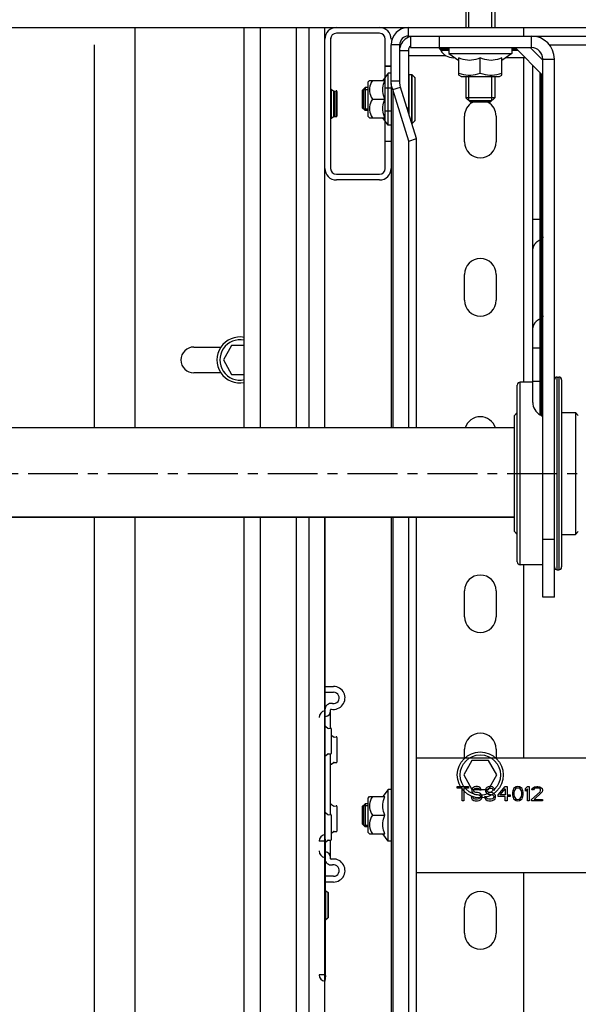
# Model space of a CAD drawing. Units: millimetres. Extents: x -343 to 246812, y -17236 to 97194.
# Drawn here: x 71550 to 72521, y -14904 to -13193 of the extents above; entities that cross this region are included whole.
import ezdxf

# ---------------------------------------------------------------- set-up
doc = ezdxf.new("R2010")
doc.units = ezdxf.units.MM
doc.header["$LTSCALE"] = 46.255
doc.linetypes.add('CENTER', pattern=[0.6, 0.375, -0.075, 0.075, -0.075])
doc.layers.get('0').update_dxf_attribs({"linetype": 'CONTINUOUS'})

msp = doc.modelspace()

# ---------------------------------------------------------------- linework, layer by layer
for p, q in [((72325.568, -12206.201), (72325.568, -13206.201)), ((72330.568, -13206.201), (72330.568, -12206.201)), ((72370.568, -13206.201), (72370.568, -12206.201)), ((72375.568, -12206.201), (72375.568, -13206.201)), ((70726.818, -13206.201), (72225.568, -13206.201)), ((72225.568, -13206.201), (72425.568, -13206.201)), ((72225.568, -13221.201), (72225.568, -13206.201)), ((72425.568, -13206.201), (73035.568, -13206.201)), ((72425.568, -13206.201), (72425.568, -13221.201)), ((72175.568, -13216.201), (72100.568, -13216.201)), ((72225.568, -13221.201), (72231.066, -13221.201)), ((72229.318, -13221.201), (72229.318, -13241.201)), ((72231.066, -13221.201), (73227.57, -13221.201)), ((72279.318, -13221.201), (72279.318, -13241.201)), ((72439.318, -13241.201), (72439.318, -13221.201)), ((72090.568, -13226.201), (72090.568, -13451.201)), ((72185.568, -13273.701), (72185.568, -13226.201)), ((72210.568, -13236.201), (72195.568, -13236.201)), ((72195.568, -13299.073), (72195.568, -13236.201)), ((72210.568, -13299.073), (72210.568, -13236.201)), ((72229.318, -13241.201), (72439.318, -13241.201)), ((72296.068, -13241.201), (72296.068, -13251.201)), ((72405.068, -13241.201), (72405.068, -13251.201)), ((72459.318, -13289.486), (72411.034, -13241.201)), ((72459.318, -13263.191), (72437.328, -13241.201)), ((72470.531, -13236.201), (72988.105, -13236.201)), ((72210.568, -13246.201), (72225.568, -13246.201)), ((72225.568, -13246.201), (72225.568, -13353.018)), ((72225.568, -13255.14), (72290.947, -13255.14)), ((72296.068, -13243.701), (72280.63, -13243.701)), ((72280.63, -13243.701), (72282.074, -13246.201)), ((72296.068, -13246.201), (72282.074, -13246.201)), ((72296.068, -13251.201), (72405.068, -13251.201)), ((72296.068, -13251.201), (72313.068, -13263.344)), ((72306.568, -13258.701), (72303.724, -13258.701)), ((72313.068, -13288.892), (72313.068, -13259.201)), ((72350.568, -13285.543), (72350.568, -13259.201)), ((72405.068, -13251.201), (72388.068, -13263.344)), ((72388.068, -13288.892), (72388.068, -13259.201)), ((72428.534, -13258.701), (72394.568, -13258.701)), ((72413.534, -13243.701), (72405.068, -13243.701)), ((72416.034, -13246.201), (72405.068, -13246.201)), ((72425.568, -13258.701), (72425.568, -13822.451)), ((72195.568, -13273.701), (72185.568, -13273.701)), ((72441.818, -13857.693), (72441.818, -13271.986)), ((72459.318, -13261.201), (72479.318, -13261.201)), ((72459.318, -14196.201), (72459.318, -13261.201)), ((72479.318, -14196.201), (72479.318, -13261.201)), ((72190.568, -13285.701), (72180.985, -13298.201)), ((72195.568, -13285.701), (72190.568, -13285.701)), ((72190.568, -13375.701), (72190.568, -13285.701)), ((72231.654, -13288.201), (72226.568, -13288.201)), ((72226.568, -13288.201), (72226.568, -13356.207)), ((72231.654, -13372.429), (72231.654, -13288.201)), ((72232.361, -13288.494), (72236.775, -13292.909)), ((72232.361, -13372.909), (72232.361, -13288.494)), ((72236.775, -13292.909), (72236.775, -13368.494)), ((72237.068, -13293.616), (72237.068, -13367.787)), ((72317.068, -13291.201), (72312.994, -13288.849)), ((72317.069, -13291.201), (72384.068, -13291.201)), ((72325.568, -13291.201), (72325.568, -13328.201)), ((72330.568, -13333.201), (72330.568, -13291.201)), ((72370.568, -13333.201), (72370.568, -13291.201)), ((72375.568, -13291.201), (72375.568, -13328.201)), ((72384.068, -13291.201), (72388.142, -13288.849)), ((72454.318, -13879.344), (72454.318, -13284.486)), ((72456.818, -13880.787), (72456.818, -13286.986)), ((72145.568, -13315.701), (72150.568, -13310.701)), ((72155.568, -13310.701), (72150.568, -13310.701)), ((72150.568, -13310.701), (72150.568, -13350.701)), ((72155.568, -13300.701), (72158.108, -13298.161)), ((72155.568, -13360.701), (72155.568, -13300.702)), ((72158.068, -13298.201), (72184.839, -13298.201)), ((72195.568, -13299.073), (72210.568, -13299.073)), ((72195.568, -13303.69), (72195.568, -13901.826)), ((72198.379, -13314.14), (72211.973, -13309.657)), ((72240.023, -13399.124), (72211.973, -13309.657)), ((72092.18, -13313.697), (72095.757, -13316.461)), ((72092.18, -13363.706), (72092.18, -13313.697)), ((72095.757, -13316.461), (72095.757, -13360.942)), ((72096.459, -13316.666), (72100.478, -13316.301)), ((72096.459, -13316.666), (72096.459, -13360.737)), ((72100.478, -13361.102), (72100.478, -13316.301)), ((72101.568, -13317.296), (72101.568, -13360.106)), ((72145.568, -13315.701), (72145.568, -13345.701)), ((72147.568, -13313.701), (72155.568, -13313.701)), ((72147.568, -13313.701), (72147.568, -13347.701)), ((72198.379, -13314.14), (72198.379, -13901.826)), ((72226.429, -13403.606), (72198.379, -13314.14)), ((72375.568, -13328.201), (72325.568, -13328.201)), ((72333.568, -13336.201), (72325.568, -13328.201)), ((72367.568, -13336.201), (72375.568, -13328.201)), ((72145.568, -13345.701), (72150.568, -13350.701)), ((72163.096, -13330.701), (72184.839, -13330.701)), ((72330.568, -13333.201), (72370.568, -13333.201)), ((72367.568, -13336.201), (72333.568, -13336.201)), ((72092.18, -13363.706), (72095.757, -13360.942)), ((72096.459, -13360.737), (72100.478, -13361.102)), ((72147.568, -13347.701), (72155.568, -13347.701)), ((72155.568, -13350.701), (72150.568, -13350.701)), ((72155.568, -13360.701), (72158.108, -13363.241)), ((72225.568, -13346.201), (72223.431, -13346.201)), ((72323.068, -13405.14), (72323.068, -13360.14)), ((72378.068, -13360.14), (72378.068, -13405.14)), ((72158.068, -13363.201), (72184.839, -13363.201)), ((72190.568, -13375.701), (72180.985, -13363.202)), ((72195.568, -13375.701), (72190.568, -13375.701)), ((72232.361, -13372.909), (72236.775, -13368.494)), ((72185.568, -13403.701), (72195.568, -13403.701)), ((72185.568, -13451.201), (72185.568, -13403.701)), ((72226.429, -13403.606), (72240.023, -13399.124)), ((72226.429, -13901.826), (72226.429, -13403.606)), ((72240.023, -13901.826), (72240.023, -13399.124)), ((72100.568, -13461.201), (72175.568, -13461.201)), ((72175.568, -13471.201), (72100.568, -13471.201)), ((72441.818, -13539.225), (72459.318, -13539.225)), ((72456.818, -13573.776), (72454.318, -13575.026)), ((72323.068, -13680.14), (72323.068, -13635.14)), ((72378.068, -13635.14), (72378.068, -13680.14)), ((72456.818, -13710.897), (72454.318, -13712.147)), ((72441.818, -13762.948), (72459.318, -13762.948)), ((72441.818, -13822.451), (72419.818, -13822.451)), ((72419.818, -14139.951), (72419.818, -13822.451)), ((72441.818, -13820.683), (72459.318, -13820.683)), ((72484.318, -13813.701), (72486.818, -13813.701)), ((72484.318, -14148.701), (72484.318, -13813.701)), ((72486.818, -13813.701), (72486.818, -14148.701)), ((72491.818, -13818.701), (72491.818, -14143.701)), ((72414.818, -14134.951), (72414.818, -13827.451)), ((72409.818, -13880.201), (72414.818, -13875.201)), ((72491.818, -13875.201), (72515.818, -13875.201)), ((72520.818, -13880.201), (72515.818, -13875.201)), ((72515.818, -13875.201), (72515.818, -14087.201)), ((72409.818, -14082.201), (72409.818, -13880.201)), ((72456.818, -13880.787), (72454.318, -13879.344)), ((72409.818, -13901.826), (70732.318, -13901.826)), ((72409.818, -14057.268), (70732.318, -14057.268)), ((72409.818, -14057.476), (70732.318, -14057.476)), ((72080.568, -14057.476), (72080.568, -14608.8)), ((72195.568, -14057.476), (72195.568, -15576.201)), ((72198.379, -14057.476), (72198.379, -15958.003)), ((72226.429, -15953.606), (72226.429, -14057.476)), ((72240.023, -15949.124), (72240.023, -14057.476)), ((72409.818, -14082.201), (72414.818, -14087.201)), ((72479.318, -14096.201), (72459.318, -14096.201)), ((72491.818, -14087.201), (72515.818, -14087.201)), ((72520.818, -14082.201), (72515.818, -14087.201)), ((72459.318, -14139.951), (72419.818, -14139.951)), ((72425.568, -14139.951), (72425.568, -14475.14)), ((72484.318, -14148.701), (72486.818, -14148.701)), ((72323.068, -14230.14), (72323.068, -14185.14)), ((72378.068, -14185.14), (72378.068, -14230.14)), ((72479.318, -14196.201), (72459.318, -14196.201)), ((72323.068, -14475.14), (72323.068, -14460.14)), ((72378.068, -14460.14), (72378.068, -14475.14)), ((72240.023, -14475.14), (73221.113, -14475.14)), ((72310.568, -14525.14), (72330.36, -14525.14)), ((72310.568, -14527.799), (72310.568, -14525.14)), ((72330.36, -14525.14), (72330.36, -14527.799)), ((72340.776, -14525.671), (72338.693, -14526.735)), ((72342.86, -14525.14), (72340.776, -14525.671)), ((72345.464, -14525.14), (72342.86, -14525.14)), ((72348.068, -14525.671), (72345.464, -14525.14)), ((72350.151, -14527.267), (72348.068, -14525.671)), ((72364.214, -14525.671), (72362.131, -14526.735)), ((72366.297, -14525.14), (72364.214, -14525.671)), ((72368.901, -14525.14), (72366.297, -14525.14)), ((72371.506, -14525.671), (72368.901, -14525.14)), ((72373.589, -14527.267), (72371.506, -14525.671)), ((72381.401, -14539.501), (72393.901, -14525.14)), ((72393.901, -14525.14), (72397.026, -14525.14)), ((72397.026, -14525.14), (72397.026, -14539.501)), ((72412.651, -14525.671), (72410.047, -14527.267)), ((72415.776, -14525.14), (72412.651, -14525.671)), ((72418.901, -14525.671), (72415.776, -14525.14)), ((72421.506, -14527.267), (72418.901, -14525.671)), ((72429.318, -14528.863), (72432.443, -14525.14)), ((72432.443, -14525.14), (72435.568, -14525.14)), ((72435.568, -14525.14), (72435.568, -14550.14)), ((72442.86, -14526.735), (72444.943, -14525.671)), ((72444.943, -14525.671), (72448.589, -14525.14)), ((72448.589, -14525.14), (72450.672, -14525.14)), ((72450.672, -14525.14), (72453.797, -14525.671)), ((72453.797, -14525.671), (72455.881, -14526.735)), ((72155.568, -14545.14), (72158.108, -14542.599)), ((72158.068, -14542.64), (72184.839, -14542.64)), ((72190.568, -14530.14), (72180.985, -14542.639)), ((72195.568, -14530.14), (72190.568, -14530.14)), ((72190.568, -14620.14), (72190.568, -14530.14)), ((72318.901, -14527.799), (72310.568, -14527.799)), ((72318.901, -14550.14), (72318.901, -14527.799)), ((72330.36, -14527.799), (72322.026, -14527.799)), ((72322.026, -14527.799), (72322.026, -14550.14)), ((72337.651, -14543.225), (72334.526, -14543.225)), ((72334.526, -14543.225), (72335.047, -14545.352)), ((72336.61, -14528.863), (72336.089, -14530.991)), ((72336.089, -14530.991), (72336.089, -14533.118)), ((72336.089, -14533.118), (72336.61, -14535.246)), ((72338.693, -14526.735), (72336.61, -14528.863)), ((72336.61, -14535.246), (72338.693, -14537.374)), ((72338.172, -14544.82), (72337.651, -14543.225)), ((72338.693, -14537.374), (72340.776, -14538.437)), ((72339.214, -14531.522), (72339.735, -14529.927)), ((72339.214, -14532.586), (72339.214, -14531.522)), ((72339.735, -14534.182), (72339.214, -14532.586)), ((72339.735, -14529.927), (72341.297, -14528.863)), ((72341.297, -14535.246), (72339.735, -14534.182)), ((72340.776, -14538.437), (72342.86, -14538.969)), ((72341.297, -14528.863), (72342.86, -14528.331)), ((72342.86, -14535.778), (72341.297, -14535.246)), ((72342.86, -14528.331), (72345.985, -14528.331)), ((72345.985, -14535.778), (72342.86, -14535.778)), ((72342.86, -14538.969), (72345.985, -14538.969)), ((72345.985, -14528.331), (72347.547, -14528.863)), ((72348.589, -14536.31), (72345.985, -14535.778)), ((72345.985, -14538.969), (72348.068, -14539.501)), ((72347.547, -14528.863), (72348.589, -14529.927)), ((72348.068, -14539.501), (72349.631, -14540.565)), ((72348.589, -14529.927), (72349.11, -14530.991)), ((72350.672, -14537.374), (72348.589, -14536.31)), ((72349.11, -14530.991), (72352.235, -14530.991)), ((72349.631, -14540.565), (72350.672, -14542.161)), ((72351.714, -14529.395), (72350.151, -14527.267)), ((72352.756, -14539.501), (72350.672, -14537.374)), ((72350.672, -14542.161), (72350.672, -14543.757)), ((72352.235, -14530.991), (72351.714, -14529.395)), ((72353.797, -14541.629), (72352.756, -14539.501)), ((72353.797, -14544.288), (72353.797, -14541.629)), ((72361.089, -14543.225), (72357.964, -14543.225)), ((72357.964, -14543.225), (72358.485, -14545.352)), ((72360.047, -14528.863), (72359.526, -14530.991)), ((72359.526, -14530.991), (72359.526, -14533.118)), ((72359.526, -14533.118), (72360.047, -14535.246)), ((72362.131, -14526.735), (72360.047, -14528.863)), ((72360.047, -14535.246), (72362.131, -14537.374)), ((72361.61, -14544.82), (72361.089, -14543.225)), ((72362.131, -14537.374), (72364.214, -14538.437)), ((72362.651, -14531.522), (72363.172, -14529.927)), ((72362.651, -14532.586), (72362.651, -14531.522)), ((72363.172, -14534.182), (72362.651, -14532.586)), ((72363.172, -14529.927), (72364.735, -14528.863)), ((72364.735, -14535.246), (72363.172, -14534.182)), ((72364.214, -14538.437), (72366.297, -14538.969)), ((72364.735, -14528.863), (72366.297, -14528.331)), ((72366.297, -14535.778), (72364.735, -14535.246)), ((72366.297, -14528.331), (72369.422, -14528.331)), ((72369.422, -14535.778), (72366.297, -14535.778)), ((72366.297, -14538.969), (72369.422, -14538.969)), ((72369.422, -14528.331), (72370.985, -14528.863)), ((72372.026, -14536.31), (72369.422, -14535.778)), ((72369.422, -14538.969), (72371.506, -14539.501)), ((72370.985, -14528.863), (72372.026, -14529.927)), ((72371.506, -14539.501), (72373.068, -14540.565)), ((72372.026, -14529.927), (72372.547, -14530.991)), ((72374.11, -14537.374), (72372.026, -14536.31)), ((72372.547, -14530.991), (72375.672, -14530.991)), ((72373.068, -14540.565), (72374.11, -14542.161)), ((72375.151, -14529.395), (72373.589, -14527.267)), ((72376.193, -14539.501), (72374.11, -14537.374)), ((72374.11, -14542.161), (72374.11, -14543.757)), ((72375.672, -14530.991), (72375.151, -14529.395)), ((72377.235, -14541.629), (72376.193, -14539.501)), ((72377.235, -14544.288), (72377.235, -14541.629)), ((72381.401, -14542.693), (72381.401, -14539.501)), ((72393.901, -14542.693), (72381.401, -14542.693)), ((72385.047, -14539.501), (72393.901, -14529.395)), ((72393.901, -14539.501), (72385.047, -14539.501)), ((72393.901, -14529.395), (72393.901, -14539.501)), ((72393.901, -14550.14), (72393.901, -14542.693)), ((72397.026, -14539.501), (72402.235, -14539.501)), ((72402.235, -14542.693), (72397.026, -14542.693)), ((72397.026, -14542.693), (72397.026, -14550.14)), ((72402.235, -14539.501), (72402.235, -14542.693)), ((72406.922, -14532.586), (72406.401, -14535.246)), ((72406.401, -14535.246), (72406.401, -14540.033)), ((72406.401, -14540.033), (72406.922, -14542.693)), ((72407.443, -14530.991), (72406.922, -14532.586)), ((72406.922, -14542.693), (72407.443, -14544.288)), ((72408.485, -14528.863), (72407.443, -14530.991)), ((72410.047, -14527.267), (72408.485, -14528.863)), ((72409.526, -14532.586), (72409.006, -14535.778)), ((72409.006, -14535.778), (72409.006, -14539.501)), ((72409.006, -14539.501), (72409.526, -14542.693)), ((72411.61, -14529.395), (72409.526, -14532.586)), ((72409.526, -14542.693), (72411.61, -14545.884)), ((72413.172, -14528.331), (72411.61, -14529.395)), ((72415.776, -14527.799), (72413.172, -14528.331)), ((72418.381, -14528.331), (72415.776, -14527.799)), ((72419.943, -14529.395), (72418.381, -14528.331)), ((72422.026, -14532.586), (72419.943, -14529.395)), ((72419.943, -14545.884), (72422.026, -14542.693)), ((72423.068, -14528.863), (72421.506, -14527.267)), ((72422.547, -14535.778), (72422.026, -14532.586)), ((72422.026, -14542.693), (72422.547, -14539.501)), ((72422.547, -14539.501), (72422.547, -14535.778)), ((72424.11, -14530.991), (72423.068, -14528.863)), ((72424.631, -14532.586), (72424.11, -14530.991)), ((72424.11, -14544.288), (72424.631, -14542.693)), ((72425.151, -14535.246), (72424.631, -14532.586)), ((72424.631, -14542.693), (72425.151, -14540.033)), ((72425.151, -14540.033), (72425.151, -14535.246)), ((72429.318, -14533.118), (72429.318, -14528.863)), ((72432.443, -14529.395), (72429.318, -14533.118)), ((72432.443, -14550.14), (72432.443, -14529.395)), ((72439.735, -14547.48), (72454.318, -14534.182)), ((72440.256, -14530.991), (72440.776, -14528.863)), ((72442.86, -14530.991), (72440.256, -14530.991)), ((72440.776, -14528.863), (72442.86, -14526.735)), ((72443.901, -14529.395), (72442.86, -14530.991)), ((72445.464, -14528.331), (72443.901, -14529.395)), ((72456.922, -14535.778), (72443.901, -14547.48)), ((72448.068, -14527.799), (72445.464, -14528.331)), ((72450.151, -14527.799), (72448.068, -14527.799)), ((72452.756, -14528.331), (72450.151, -14527.799)), ((72454.318, -14529.395), (72452.756, -14528.331)), ((72455.36, -14530.991), (72454.318, -14529.395)), ((72454.318, -14534.182), (72455.36, -14532.054)), ((72455.36, -14532.054), (72455.36, -14530.991)), ((72455.881, -14526.735), (72457.964, -14528.863)), ((72457.964, -14534.182), (72456.922, -14535.778)), ((72457.964, -14528.863), (72458.485, -14530.991)), ((72458.485, -14532.054), (72457.964, -14534.182)), ((72458.485, -14530.991), (72458.485, -14532.054)), ((72145.568, -14560.14), (72150.568, -14555.14)), ((72145.568, -14560.14), (72145.568, -14590.14)), ((72147.568, -14558.14), (72155.568, -14558.14)), ((72147.568, -14558.14), (72147.568, -14592.14)), ((72155.568, -14555.14), (72150.568, -14555.14)), ((72150.568, -14555.14), (72150.568, -14595.14)), ((72155.568, -14605.139), (72155.568, -14545.14)), ((72322.026, -14550.14), (72318.901, -14550.14)), ((72335.047, -14545.352), (72336.61, -14548.012)), ((72336.61, -14548.012), (72339.214, -14549.608)), ((72339.735, -14546.416), (72338.172, -14544.82)), ((72339.214, -14549.608), (72341.818, -14550.14)), ((72341.818, -14546.948), (72339.735, -14546.416)), ((72345.985, -14546.948), (72341.818, -14546.948)), ((72341.818, -14550.14), (72345.985, -14550.14)), ((72348.068, -14546.416), (72345.985, -14546.948)), ((72345.985, -14550.14), (72348.589, -14549.608)), ((72349.631, -14545.352), (72348.068, -14546.416)), ((72348.589, -14549.608), (72350.672, -14548.544)), ((72350.672, -14543.757), (72349.631, -14545.352)), ((72350.672, -14548.544), (72352.756, -14546.416)), ((72352.756, -14546.416), (72353.797, -14544.288)), ((72358.485, -14545.352), (72360.047, -14548.012)), ((72360.047, -14548.012), (72362.651, -14549.608)), ((72363.172, -14546.416), (72361.61, -14544.82)), ((72362.651, -14549.608), (72365.256, -14550.14)), ((72365.256, -14546.948), (72363.172, -14546.416)), ((72369.422, -14546.948), (72365.256, -14546.948)), ((72365.256, -14550.14), (72369.422, -14550.14)), ((72371.506, -14546.416), (72369.422, -14546.948)), ((72369.422, -14550.14), (72372.026, -14549.608)), ((72373.068, -14545.352), (72371.506, -14546.416)), ((72372.026, -14549.608), (72374.11, -14548.544)), ((72374.11, -14543.757), (72373.068, -14545.352)), ((72374.11, -14548.544), (72376.193, -14546.416)), ((72376.193, -14546.416), (72377.235, -14544.288)), ((72397.026, -14550.14), (72393.901, -14550.14)), ((72407.443, -14544.288), (72408.485, -14546.416)), ((72408.485, -14546.416), (72410.047, -14548.012)), ((72410.047, -14548.012), (72412.651, -14549.608)), ((72411.61, -14545.884), (72413.172, -14546.948)), ((72412.651, -14549.608), (72415.776, -14550.14)), ((72413.172, -14546.948), (72415.776, -14547.48)), ((72415.776, -14547.48), (72418.381, -14546.948)), ((72415.776, -14550.14), (72418.901, -14549.608)), ((72418.381, -14546.948), (72419.943, -14545.884)), ((72418.901, -14549.608), (72421.506, -14548.012)), ((72421.506, -14548.012), (72423.068, -14546.416)), ((72423.068, -14546.416), (72424.11, -14544.288)), ((72435.568, -14550.14), (72432.443, -14550.14)), ((72439.735, -14550.14), (72439.735, -14547.48)), ((72458.485, -14550.14), (72439.735, -14550.14)), ((72443.901, -14547.48), (72458.485, -14547.48)), ((72458.485, -14547.48), (72458.485, -14550.14)), ((72163.096, -14575.14), (72184.839, -14575.14)), ((72145.568, -14590.14), (72150.568, -14595.14)), ((72147.568, -14592.14), (72155.568, -14592.14)), ((72081.872, -14618.714), (72080.568, -14608.8)), ((72155.568, -14595.14), (72150.568, -14595.14)), ((72155.568, -14605.14), (72158.108, -14607.68)), ((72158.068, -14607.64), (72184.839, -14607.64)), ((72190.568, -14620.14), (72180.985, -14607.64)), ((72080.568, -14620.201), (72070.568, -14620.201)), ((72080.568, -14620.201), (72080.568, -14852.201)), ((72081.872, -14706.043), (72081.872, -14618.714)), ((72195.568, -14620.14), (72190.568, -14620.14)), ((73221.113, -14675.14), (72240.023, -14675.14)), ((72425.568, -14675.14), (72425.568, -15955.14)), ((72082.18, -14706.197), (72085.757, -14708.961)), ((72082.18, -14756.206), (72082.18, -14706.197)), ((72085.757, -14708.961), (72085.757, -14753.442)), ((72086.459, -14709.166), (72086.459, -14753.237)), ((72323.068, -14780.14), (72323.068, -14735.14)), ((72378.068, -14735.14), (72378.068, -14780.14)), ((72081.872, -14853.689), (72081.872, -14756.36)), ((72082.18, -14756.206), (72085.757, -14753.442)), ((72080.568, -14852.201), (72070.568, -14852.201)), ((72081.872, -14853.689), (72080.568, -14863.603)), ((72080.568, -16158.8), (72080.568, -14863.603))]:
    msp.add_line(p, q)
at = {"color": 7, "linetype": 'Continuous'}
for p, q in [((71750.57, -13206.175), (71750.57, -13901.826)), ((71940.57, -13901.826), (71940.57, -13206.175)), ((71940.57, -13901.826), (71940.57, -13206.175)), ((72080.57, -13901.826), (72080.57, -13206.175)), ((72080.57, -13901.826), (72080.57, -13206.175)), ((72175.57, -13216.175), (72100.57, -13216.175)), ((71680.57, -13901.826), (71680.57, -13236.175)), ((72090.57, -13226.175), (72090.57, -13451.175)), ((72185.57, -13451.175), (72185.57, -13226.175)), ((72195.57, -13273.675), (72185.57, -13273.675)), ((72185.57, -13311.164), (72195.57, -13311.164)), ((72092.182, -13313.671), (72095.76, -13316.435)), ((72096.462, -13316.64), (72100.48, -13316.275)), ((72101.57, -13317.27), (72101.57, -13360.08)), ((72092.182, -13363.68), (72095.76, -13360.916)), ((72096.462, -13360.711), (72100.48, -13361.076)), ((72185.57, -13351.164), (72195.57, -13351.164)), ((72185.57, -13403.675), (72195.57, -13403.675)), ((72100.57, -13461.175), (72175.57, -13461.175)), ((72175.57, -13471.175), (72100.57, -13471.175)), ((71853.07, -13761.453), (71899.999, -13761.453)), ((71918.637, -13758.953), (71904.203, -13783.953)), ((71940.57, -13758.953), (71918.637, -13758.953)), ((71904.203, -13783.953), (71918.637, -13808.953)), ((71899.999, -13806.453), (71853.07, -13806.453)), ((71918.637, -13808.953), (71940.57, -13808.953)), ((71680.57, -15111.556), (71680.57, -14057.268)), ((71750.57, -14057.268), (71750.57, -16424.64)), ((71940.57, -16424.64), (71940.57, -14057.268)), ((71940.57, -16424.64), (71940.57, -14057.268)), ((72080.57, -14393.774), (72080.57, -14057.268)), ((72080.57, -16424.64), (72080.57, -14057.268)), ((72080.57, -14361.175), (72095.57, -14361.175)), ((72082.182, -14421.171), (72085.76, -14423.935)), ((72086.462, -14424.14), (72090.48, -14423.775)), ((72091.57, -14424.77), (72091.57, -14467.58)), ((72092.182, -14436.171), (72095.76, -14438.935)), ((72096.462, -14439.14), (72100.48, -14438.775)), ((72101.57, -14439.77), (72101.57, -14482.58)), ((72082.182, -14471.18), (72085.76, -14468.416)), ((72086.462, -14468.211), (72090.48, -14468.576)), ((72323.07, -14476.066), (72323.07, -14460.114)), ((72378.07, -14460.114), (72378.07, -14476.066)), ((72092.182, -14486.18), (72095.76, -14483.416)), ((72096.462, -14483.211), (72100.48, -14483.576)), ((72336.137, -14480.114), (72321.703, -14505.114)), ((72365.004, -14480.114), (72336.137, -14480.114)), ((72379.438, -14505.114), (72365.004, -14480.114)), ((72321.703, -14505.114), (72336.137, -14530.114)), ((72365.004, -14530.114), (72379.438, -14505.114)), ((72336.137, -14530.114), (72365.004, -14530.114)), ((72092.182, -14556.171), (72095.76, -14558.935)), ((72096.462, -14559.14), (72100.48, -14558.775)), ((72101.57, -14559.77), (72101.57, -14602.58)), ((72082.182, -14571.171), (72085.76, -14573.935)), ((72086.462, -14574.14), (72090.48, -14573.775)), ((72091.57, -14574.77), (72091.57, -14617.58)), ((72092.182, -14606.18), (72095.76, -14603.416)), ((72096.462, -14603.211), (72100.48, -14603.576)), ((72082.182, -14621.18), (72085.76, -14618.416)), ((72086.462, -14618.211), (72090.48, -14618.576)), ((72080.57, -16424.64), (72080.57, -14648.577)), ((72095.57, -14681.175), (72080.57, -14681.175))]:
    msp.add_line(p, q, dxfattribs=at)
at = {"color": 9, "linetype": 'Continuous'}
for p, q in [((71968.832, -13901.826), (71968.832, -13206.175)), ((72031.212, -13901.826), (72031.212, -13206.175)), ((72053.024, -13901.826), (72053.024, -13206.175)), ((71968.832, -16424.64), (71968.832, -14057.268)), ((72031.212, -16424.64), (72031.212, -14057.268)), ((72053.024, -16424.64), (72053.024, -14057.268))]:
    msp.add_line(p, q, dxfattribs=at)
at = {"color": 3, "linetype": 'Continuous'}
for p, q in [((72195.57, -13299.048), (72195.57, -13236.175)), ((72080.57, -14351.175), (72095.57, -14351.175)), ((72080.57, -14405.175), (72080.57, -14637.175)), ((72090.57, -14423.775), (72090.57, -14391.791)), ((72090.57, -14573.775), (72090.57, -14468.576)), ((72090.57, -14650.56), (72090.57, -14618.576)), ((72095.57, -14691.175), (72080.57, -14691.175))]:
    msp.add_line(p, q, dxfattribs=at)
at = {"linetype": 'CENTER', "ltscale": 5}
msp.add_line((70732.318, -13981.201), (73436.818, -13981.201), dxfattribs=at)
for points in [[(72350.568, -13259.201), (72346.601, -13260.7), (72342.813, -13261.851), (72339.118, -13262.676), (72335.463, -13263.176), (72331.82, -13263.344), (72328.178, -13263.177), (72324.525, -13262.677), (72320.832, -13261.853), (72317.046, -13260.703), (72313.068, -13259.201)], [(72388.068, -13259.201), (72384.089, -13260.704), (72380.301, -13261.854), (72376.607, -13262.678), (72372.953, -13263.177), (72369.312, -13263.344), (72365.67, -13263.176), (72362.016, -13262.676), (72358.322, -13261.851), (72354.535, -13260.7), (72350.568, -13259.201)], [(72313.068, -13285.543), (72317.419, -13286.859), (72321.591, -13287.844), (72325.695, -13288.511)], [(72325.695, -13288.511), (72329.782, -13288.85), (72333.869, -13288.849), (72337.957, -13288.509), (72342.061, -13287.841), (72346.232, -13286.855), (72350.568, -13285.543)], [(72350.568, -13285.543), (72354.901, -13286.855), (72359.074, -13287.84), (72363.18, -13288.509), (72367.271, -13288.849), (72371.36, -13288.849), (72375.449, -13288.51)], [(72375.449, -13288.51), (72379.553, -13287.842), (72383.722, -13286.858), (72388.068, -13285.543)], [(72163.096, -13298.201), (72161.214, -13301.772), (72159.817, -13305.093), (72158.842, -13308.275), (72158.261, -13311.382), (72158.068, -13314.458), (72158.262, -13317.534), (72158.845, -13320.641), (72159.822, -13323.823), (72161.219, -13327.143), (72163.096, -13330.701)], [(72184.839, -13330.701), (72183.438, -13327.244), (72182.366, -13323.954), (72181.602, -13320.755), (72181.14, -13317.597), (72180.985, -13314.453), (72181.139, -13311.31), (72181.601, -13308.154), (72182.364, -13304.957), (72183.434, -13301.669), (72184.839, -13298.201)], [(72198.379, -13314.14), (72196.828, -13309.225), (72195.885, -13304.182), (72195.568, -13299.073)], [(72211.973, -13309.657), (72211.198, -13306.183), (72210.726, -13302.644), (72210.568, -13299.073)], [(72163.096, -13330.701), (72161.22, -13334.259), (72159.822, -13337.581), (72158.844, -13340.764), (72158.262, -13343.872), (72158.068, -13346.95), (72158.261, -13350.026), (72158.843, -13353.133), (72159.819, -13356.313), (72161.214, -13359.632), (72163.096, -13363.201)], [(72184.839, -13363.201), (72183.433, -13359.732), (72182.363, -13356.443), (72181.6, -13353.245), (72181.139, -13350.088), (72180.985, -13346.946), (72181.14, -13343.803), (72181.602, -13340.646), (72182.367, -13337.448), (72183.437, -13334.159), (72184.839, -13330.701)], [(72441.818, -13593.776), (72441.828, -13593.18), (72441.856, -13592.584), (72441.903, -13591.988), (72441.97, -13591.395), (72442.055, -13590.803), (72442.159, -13590.213), (72442.282, -13589.626), (72442.423, -13589.042), (72442.583, -13588.461), (72442.761, -13587.885), (72442.958, -13587.313), (72443.173, -13586.746), (72443.405, -13586.185), (72443.656, -13585.629), (72443.924, -13585.079), (72444.209, -13584.536), (72444.512, -13584), (72444.831, -13583.472), (72445.167, -13582.951), (72445.52, -13582.438), (72445.889, -13581.935), (72446.274, -13581.44), (72446.674, -13580.954), (72447.09, -13580.478), (72447.52, -13580.012), (72447.965, -13579.557), (72448.425, -13579.113), (72448.899, -13578.679), (72449.386, -13578.258), (72449.886, -13577.847), (72450.399, -13577.449), (72450.925, -13577.064), (72451.463, -13576.691), (72452.012, -13576.331), (72452.573, -13575.984), (72453.144, -13575.651), (72453.726, -13575.332), (72454.318, -13575.026)], [(72459.318, -13570.084), (72459.316, -13570.143), (72459.311, -13570.259), (72459.302, -13570.375), (72459.289, -13570.49), (72459.273, -13570.606), (72459.253, -13570.721), (72459.23, -13570.835), (72459.203, -13570.949), (72459.173, -13571.063), (72459.139, -13571.175), (72459.102, -13571.287), (72459.061, -13571.398), (72459.017, -13571.507), (72458.969, -13571.616), (72458.918, -13571.724), (72458.864, -13571.83), (72458.806, -13571.935), (72458.745, -13572.039), (72458.681, -13572.141), (72458.614, -13572.242), (72458.544, -13572.341), (72458.471, -13572.438), (72458.395, -13572.534), (72458.315, -13572.628), (72458.233, -13572.72), (72458.148, -13572.81), (72458.061, -13572.898), (72457.97, -13572.984), (72457.877, -13573.068), (72457.782, -13573.149), (72457.684, -13573.229), (72457.583, -13573.306), (72457.48, -13573.38), (72457.375, -13573.453), (72457.268, -13573.523), (72457.158, -13573.59), (72457.047, -13573.655), (72456.933, -13573.717), (72456.818, -13573.776)], [(72441.818, -13730.897), (72441.828, -13730.3), (72441.856, -13729.704), (72441.903, -13729.109), (72441.97, -13728.515), (72442.055, -13727.923), (72442.159, -13727.333), (72442.282, -13726.746), (72442.423, -13726.162), (72442.583, -13725.582), (72442.761, -13725.006), (72442.958, -13724.434), (72443.173, -13723.867), (72443.405, -13723.305), (72443.656, -13722.75), (72443.924, -13722.2), (72444.209, -13721.657), (72444.512, -13721.121), (72444.831, -13720.592), (72445.167, -13720.072), (72445.52, -13719.559), (72445.889, -13719.055), (72446.274, -13718.56), (72446.674, -13718.075), (72447.09, -13717.599), (72447.52, -13717.133), (72447.965, -13716.678), (72448.425, -13716.233), (72448.899, -13715.8), (72449.386, -13715.378), (72449.886, -13714.968), (72450.399, -13714.57), (72450.925, -13714.185), (72451.463, -13713.812), (72452.012, -13713.452), (72452.573, -13713.105), (72453.144, -13712.772), (72453.726, -13712.452), (72454.318, -13712.147)], [(72459.318, -13707.205), (72459.316, -13707.263), (72459.311, -13707.379), (72459.302, -13707.495), (72459.289, -13707.611), (72459.273, -13707.727), (72459.253, -13707.842), (72459.23, -13707.956), (72459.203, -13708.07), (72459.173, -13708.183), (72459.139, -13708.296), (72459.102, -13708.407), (72459.061, -13708.518), (72459.017, -13708.628), (72458.969, -13708.737), (72458.918, -13708.844), (72458.864, -13708.951), (72458.806, -13709.056), (72458.745, -13709.159), (72458.681, -13709.262), (72458.614, -13709.362), (72458.544, -13709.461), (72458.471, -13709.559), (72458.395, -13709.654), (72458.315, -13709.748), (72458.233, -13709.84), (72458.148, -13709.93), (72458.061, -13710.018), (72457.97, -13710.104), (72457.877, -13710.188), (72457.782, -13710.27), (72457.684, -13710.349), (72457.583, -13710.426), (72457.48, -13710.501), (72457.375, -13710.573), (72457.268, -13710.643), (72457.158, -13710.711), (72457.047, -13710.775), (72456.933, -13710.838), (72456.818, -13710.897)], [(72163.096, -14542.64), (72161.214, -14546.21), (72159.817, -14549.531), (72158.842, -14552.713), (72158.261, -14555.82), (72158.068, -14558.896), (72158.262, -14561.972), (72158.845, -14565.079), (72159.822, -14568.261), (72161.219, -14571.581), (72163.096, -14575.14)], [(72184.839, -14575.14), (72183.438, -14571.682), (72182.366, -14568.392), (72181.602, -14565.193), (72181.14, -14562.035), (72180.985, -14558.891), (72181.139, -14555.748), (72181.601, -14552.592), (72182.364, -14549.395), (72183.434, -14546.107), (72184.839, -14542.64)], [(72163.096, -14575.14), (72161.22, -14578.697), (72159.822, -14582.019), (72158.844, -14585.202), (72158.262, -14588.31), (72158.068, -14591.388), (72158.261, -14594.464), (72158.843, -14597.571), (72159.819, -14600.751), (72161.214, -14604.07), (72163.096, -14607.64)], [(72184.839, -14607.64), (72183.433, -14604.17), (72182.363, -14600.881), (72181.6, -14597.683), (72181.139, -14594.526), (72180.985, -14591.384), (72181.14, -14588.241), (72181.602, -14585.084), (72182.367, -14581.886), (72183.437, -14578.597), (72184.839, -14575.14)]]:
    msp.add_lwpolyline(points)
at = {"color": 7, "linetype": 'Continuous'}
for radius in [40, 35]:
    msp.add_circle((72350.57, -14505.114), radius, dxfattribs=at)
for centre, radius, start, end in [((72100.568, -13226.201), 20, 90, 180), ((72175.568, -13226.201), 20, 0, 90), ((72225.568, -13236.201), 30, 90, 180), ((72100.568, -13226.201), 10, 90, 180), ((72175.568, -13226.201), 10, 0, 90), ((72225.568, -13236.201), 15, 90, 180), ((72235.568, -13246.201), 25, 104.47844, 167.343788), ((72439.318, -13261.201), 40, 0, 90), ((72235.568, -13246.201), 10, 128.685645, 180), ((72276.3, -13246.201), 5, 30, 70), ((72439.318, -13261.201), 20, 0, 90), ((72303.724, -13233.701), 25, 210, 270), ((72226.568, -13289.201), 1, 90, 180), ((72231.654, -13289.201), 1, 45, 90), ((72236.068, -13293.616), 1, 0, 45), ((72091.568, -13314.488), 1, 52.305759, 180), ((72096.369, -13315.67), 1, 232.30576, 275.194429), ((72100.568, -13317.296), 1, 0, 95.194429), ((72350.568, -13360.14), 27.5, 120, 180), ((72350.568, -13360.14), 27.5, 0, 60), ((72096.369, -13361.733), 1, 84.805571, 127.69424), ((72100.568, -13360.106), 1, 264.805571, 0), ((72091.568, -13362.915), 1, 180, 307.694241), ((72236.068, -13367.787), 1, 315, 360), ((72350.568, -13405.14), 27.5, 180, 0), ((72100.568, -13451.201), 20, 180, 270), ((72100.568, -13451.201), 10, 180, 270), ((72175.568, -13451.201), 20, 270, 0), ((72175.568, -13451.201), 10, 270, 0), ((72350.568, -13635.14), 27.5, 0, 180), ((72350.568, -13680.14), 27.5, 180, 0), ((72419.818, -13827.451), 5, 90, 180), ((72484.318, -13818.701), 5, 90, 180), ((72486.818, -13818.701), 5, 0, 90), ((72466.818, -13857.693), 25, 180, 240), ((72350.568, -13910.14), 27.5, 17.723143, 162.276857), ((72454.318, -13885.117), 5, 0, 60), ((72419.818, -14134.951), 5, 180, 270), ((72484.318, -14143.701), 5, 180, 270), ((72486.818, -14143.701), 5, 270, 0), ((72350.568, -14185.14), 27.5, 0, 180), ((72350.568, -14230.14), 27.5, 180, 0), ((72350.568, -14460.14), 27.5, 0, 180), ((72082.068, -14620.201), 11.5, 97.494717, 180), ((72082.068, -14620.201), 1.5, 97.494717, 180), ((72081.568, -14706.988), 1, 52.305759, 180), ((72086.369, -14708.17), 1, 232.30576, 275.194429), ((72350.568, -14735.14), 27.5, 0, 180), ((72081.568, -14755.415), 1, 180, 307.694241), ((72086.369, -14754.233), 1, 84.805571, 127.69424), ((72350.568, -14780.14), 27.5, 180, 0), ((72082.068, -14852.201), 11.5, 180, 262.505283), ((72082.068, -14852.201), 1.5, 180, 262.505283)]:
    msp.add_arc(centre, radius, start, end)
for centre, radius, start, end in [((72100.57, -13226.175), 20, 90, 180), ((72175.57, -13226.175), 20, 0, 90), ((72100.57, -13226.175), 10, 90, 180), ((72175.57, -13226.175), 10, 0, 90), ((72091.57, -13314.462), 1, 52.305759, 180), ((72096.371, -13315.644), 1, 232.30576, 275.194429), ((72100.57, -13317.27), 1, 0, 95.194429), ((72096.371, -13361.707), 1, 84.805571, 127.69424), ((72100.57, -13360.08), 1, 264.805571, 0), ((72091.57, -13362.889), 1, 180, 307.694241), ((72100.57, -13451.175), 20, 180, 270), ((72100.57, -13451.175), 10, 180, 270), ((72175.57, -13451.175), 20, 270, 0), ((72175.57, -13451.175), 10, 270, 0), ((71933.07, -13783.953), 40, 79.193035, 280.806965), ((71933.07, -13783.953), 35, 77.625961, 282.374039), ((71853.07, -13783.953), 22.5, 90, 270), ((72095.57, -14371.175), 10, 259.019425, 90), ((72091.57, -14391.791), 11, 79.019425, 180), ((72082.07, -14405.175), 11.5, 97.494717, 180), ((72081.57, -14421.962), 1, 52.305759, 180), ((72086.371, -14423.144), 1, 232.30576, 275.194429), ((72090.57, -14424.77), 1, 0, 95.194429), ((72091.57, -14436.962), 1, 52.305759, 90.013223), ((72096.371, -14438.144), 1, 232.30576, 275.194429), ((72100.57, -14439.77), 1, 0, 95.194429), ((72350.57, -14460.114), 27.5, 0, 180), ((72081.57, -14470.389), 1, 180, 307.694241), ((72086.371, -14469.207), 1, 84.805571, 127.69424), ((72090.57, -14467.58), 1, 264.805571, 0), ((72091.57, -14485.389), 1, 180, 307.694241), ((72096.371, -14484.207), 1, 84.805571, 127.69424), ((72100.57, -14482.58), 1, 264.805571, 0), ((72091.57, -14556.962), 1, 52.305759, 180), ((72096.371, -14558.144), 1, 232.30576, 275.194429), ((72100.57, -14559.77), 1, 0, 95.194429), ((72081.57, -14571.962), 1, 52.305759, 180), ((72086.371, -14573.144), 1, 232.30576, 275.194429), ((72090.57, -14574.77), 1, 0, 95.194429), ((72091.57, -14605.389), 1, 269.986777, 307.694241), ((72096.371, -14604.207), 1, 84.805571, 127.69424), ((72100.57, -14602.58), 1, 264.805571, 0), ((72081.57, -14620.389), 1, 180, 307.694241), ((72086.371, -14619.207), 1, 84.805571, 127.69424), ((72090.57, -14617.58), 1, 264.805571, 0), ((72082.07, -14637.175), 11.5, 180, 262.505283), ((72091.57, -14650.56), 11, 180, 280.980575), ((72095.57, -14671.175), 10, 270, 100.980575)]:
    msp.add_arc(centre, radius, start, end, dxfattribs=at)
at = {"color": 3, "linetype": 'Continuous'}
for centre, radius, start, end in [((72095.57, -14371.175), 20, 259.019425, 90), ((72082.07, -14405.175), 1.5, 97.494717, 180), ((72080.57, -14393.774), 10, 277.494717, 0), ((72091.57, -14391.791), 1, 79.019425, 180), ((72082.07, -14637.175), 1.5, 180, 262.505283), ((72080.57, -14648.577), 10, 0, 82.505283), ((72091.57, -14650.56), 1, 180, 280.980575), ((72095.57, -14671.175), 20, 270, 100.980575)]:
    msp.add_arc(centre, radius, start, end, dxfattribs=at)
at = {"color": 3, "linetype": 'Continuous', "start_tangent": (-0.10932949, 0.28636294), "end_tangent": (0, 0.30652352)}
msp.add_spline([(72198.381, -13314.114), (72195.57, -13299.048)], degree=3, dxfattribs=at)

doc.saveas('drawing.dxf')
